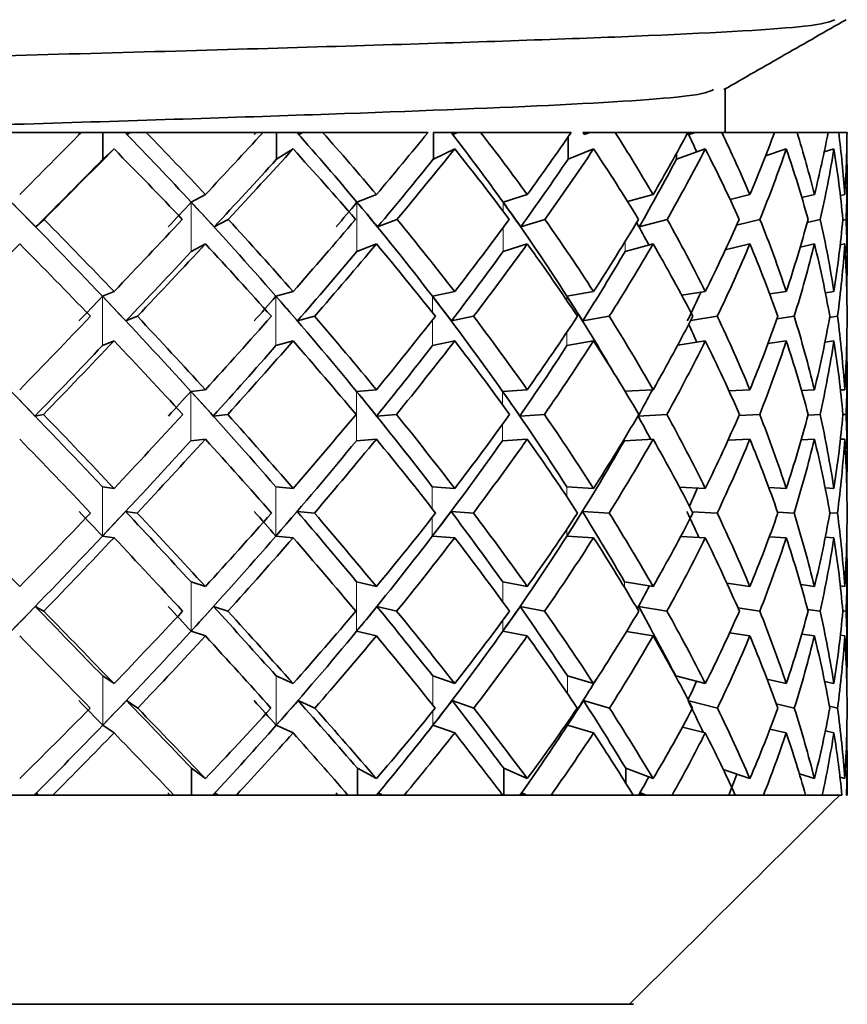
# Model space of a CAD drawing. Extents: x 0 to 147, y 0 to 109.
# Drawn here: x 65 to 66, y 75 to 75 of the extents above; entities that cross this region are included whole.
import ezdxf

# ---------------------------------------------------------------- set-up
doc = ezdxf.new("R2010")
doc.units = 0
doc.header["$LTSCALE"] = 2.75
doc.header["$MEASUREMENT"] = 0
doc.linetypes.add('PHANTOM', pattern=[0.5, 0.25, -0.05, 0.05, -0.05, 0.05, -0.05])
doc.layers.get('0').update_dxf_attribs({"linetype": 'CONTINUOUS'})

msp = doc.modelspace()

# ---------------------------------------------------------------- linework, layer by layer
at = {"color": 7, "linetype": 'Continuous', "lineweight": 35}
for p, q in [((65.66211, 75.46782), (65.66211, 75.44978)), ((65.3435, 75.44978), (65.39513, 75.44978)), ((65.39478, 75.44978), (65.39391, 75.4489)), ((65.39477, 75.44978), (65.40406, 75.44978)), ((65.40406, 75.44978), (65.40406, 75.43868)), ((65.4132, 75.44978), (65.40406, 75.44978)), ((65.4132, 75.44978), (65.41333, 75.44978)), ((65.41333, 75.44978), (65.41506, 75.44978)), ((65.41419, 75.4489), (65.41514, 75.44978)), ((65.41506, 75.44978), (65.41419, 75.4489)), ((65.41506, 75.44978), (65.41514, 75.44978)), ((65.41514, 75.44978), (65.422, 75.44978)), ((65.422, 75.44978), (65.47045, 75.44978)), ((65.46751, 75.44978), (65.4761, 75.44978)), ((65.4761, 75.44978), (65.4761, 75.43868)), ((65.48449, 75.44978), (65.4761, 75.44978)), ((65.48449, 75.44978), (65.48464, 75.44978)), ((65.48464, 75.44978), (65.48623, 75.44978)), ((65.48543, 75.4489), (65.48684, 75.44978)), ((65.48623, 75.44978), (65.48684, 75.44978)), ((65.48684, 75.44978), (65.49519, 75.44978)), ((65.49519, 75.44978), (65.53891, 75.44978)), ((65.54111, 75.44978), (65.54111, 75.43868)), ((65.54846, 75.44978), (65.54111, 75.44978)), ((65.54846, 75.44978), (65.54863, 75.44978)), ((65.54863, 75.44978), (65.55003, 75.44978)), ((65.54933, 75.4489), (65.55116, 75.44978)), ((65.55003, 75.44978), (65.55116, 75.44978)), ((65.55116, 75.44978), (65.56073, 75.44978)), ((65.56073, 75.44978), (65.59831, 75.44978)), ((65.60307, 75.44978), (65.60326, 75.44978)), ((65.60326, 75.44978), (65.60442, 75.44978)), ((65.60384, 75.4489), (65.60603, 75.44978)), ((65.60442, 75.44978), (65.60603, 75.44978)), ((65.60603, 75.44978), (65.61651, 75.44978)), ((65.61651, 75.44978), (65.64674, 75.44978)), ((65.64674, 75.44978), (65.64676, 75.44978)), ((65.64676, 75.44978), (65.64764, 75.44978)), ((65.6472, 75.4489), (65.64968, 75.44978)), ((65.64764, 75.44978), (65.64968, 75.44978)), ((65.64968, 75.44978), (65.66074, 75.44978)), ((65.66074, 75.44978), (65.68265, 75.44978)), ((65.68265, 75.44978), (65.69199, 75.44978)), ((65.69199, 75.44978), (65.70488, 75.44978)), ((65.70488, 75.44978), (65.70927, 75.44978)), ((65.70927, 75.44978), (65.71272, 75.44978)), ((65.59698, 75.44786), (65.59698, 75.43868)), ((65.40864, 75.44293), (65.40406, 75.43868)), ((65.48293, 75.44293), (65.4761, 75.43868)), ((65.54996, 75.44293), (65.54111, 75.43868)), ((65.60758, 75.44293), (65.59698, 75.43868)), ((65.65393, 75.44293), (65.64193, 75.43868)), ((65.68753, 75.44293), (65.67897, 75.44013)), ((65.7073, 75.44293), (65.70325, 75.44167)), ((65.64193, 75.44099), (65.64193, 75.43868)), ((65.71273, 75.4321), (65.71273, 75.39498)), ((65.44655, 75.42398), (65.44068, 75.42084)), ((65.51749, 75.42398), (65.50943, 75.42084)), ((65.58007, 75.42398), (65.57007, 75.42084)), ((65.63227, 75.42398), (65.62168, 75.42112)), ((65.67241, 75.42398), (65.66422, 75.42198)), ((65.6992, 75.42398), (65.69397, 75.42278)), ((65.71177, 75.42398), (65.70997, 75.42358)), ((65.37618, 75.4106), (65.37965, 75.41372)), ((65.4502, 75.4106), (65.45604, 75.41372)), ((65.51801, 75.4106), (65.52603, 75.41372)), ((65.57743, 75.4106), (65.58739, 75.41372)), ((65.62656, 75.4106), (65.63812, 75.41372)), ((65.66693, 75.41136), (65.67661, 75.41372)), ((65.6962, 75.41248), (65.70162, 75.41372)), ((65.71095, 75.41341), (65.71233, 75.41372)), ((65.44655, 75.40352), (65.44068, 75.40038)), ((65.51749, 75.40352), (65.50943, 75.40038)), ((65.58007, 75.40352), (65.57007, 75.40038)), ((65.63227, 75.40352), (65.62065, 75.40038)), ((65.67241, 75.40352), (65.66224, 75.40104)), ((65.6992, 75.40352), (65.69328, 75.40217)), ((65.71177, 75.40352), (65.7099, 75.4031)), ((65.40864, 75.38375), (65.40387, 75.38183)), ((65.48293, 75.38375), (65.47582, 75.38183)), ((65.54996, 75.38375), (65.54075, 75.38183)), ((65.60758, 75.38375), (65.59655, 75.38183)), ((65.65393, 75.38375), (65.64416, 75.38224)), ((65.68753, 75.38375), (65.68066, 75.38278)), ((65.7073, 75.38375), (65.70374, 75.38327)), ((65.41358, 75.37159), (65.41833, 75.37351)), ((65.48475, 75.37159), (65.49184, 75.37351)), ((65.54861, 75.37159), (65.55779, 75.37351)), ((65.60309, 75.37159), (65.61409, 75.37351)), ((65.64789, 75.37181), (65.6589, 75.37351)), ((65.68368, 75.37249), (65.69081, 75.37351)), ((65.70551, 75.37306), (65.70877, 75.37351)), ((65.40864, 75.36329), (65.40387, 75.36137)), ((65.48293, 75.36329), (65.47582, 75.36137)), ((65.54996, 75.36329), (65.54075, 75.36137)), ((65.60758, 75.36329), (65.59655, 75.36137)), ((65.65393, 75.36329), (65.64247, 75.36153)), ((65.68753, 75.36329), (65.67994, 75.36222)), ((65.7073, 75.36329), (65.70357, 75.36279)), ((65.71273, 75.35203), (65.71273, 75.31349)), ((65.44655, 75.34303), (65.44054, 75.34238)), ((65.51749, 75.34303), (65.50924, 75.34238)), ((65.58007, 75.34303), (65.56983, 75.34238)), ((65.63227, 75.34303), (65.62064, 75.3424)), ((65.67241, 75.34303), (65.66375, 75.3426)), ((65.6992, 75.34303), (65.69386, 75.34278)), ((65.71177, 75.34303), (65.70999, 75.34295)), ((65.37584, 75.33215), (65.3794, 75.3328)), ((65.44981, 75.33215), (65.45581, 75.3328)), ((65.51758, 75.33215), (65.52583, 75.3328)), ((65.57698, 75.33215), (65.58721, 75.3328)), ((65.6261, 75.33215), (65.63798, 75.3328)), ((65.66791, 75.33237), (65.67651, 75.3328)), ((65.69655, 75.33257), (65.70156, 75.3328)), ((65.71099, 75.33274), (65.71232, 75.3328)), ((65.44655, 75.32257), (65.44054, 75.32193)), ((65.51749, 75.32257), (65.50924, 75.32193)), ((65.58007, 75.32257), (65.56983, 75.32193)), ((65.63227, 75.32257), (65.62037, 75.32193)), ((65.67241, 75.32257), (65.66337, 75.32213)), ((65.6992, 75.32257), (65.69373, 75.32232)), ((65.71177, 75.32257), (65.70998, 75.32249)), ((65.40864, 75.30215), (65.40383, 75.30279)), ((65.48293, 75.30215), (65.47577, 75.30279)), ((65.54996, 75.30215), (65.54067, 75.30279)), ((65.60758, 75.30215), (65.59646, 75.30279)), ((65.65393, 75.30215), (65.64319, 75.3027)), ((65.68753, 75.30215), (65.68026, 75.30249)), ((65.7073, 75.30215), (65.70366, 75.30231)), ((65.41345, 75.29257), (65.41826, 75.29192)), ((65.48461, 75.29257), (65.49176, 75.29192)), ((65.54845, 75.29257), (65.55773, 75.29192)), ((65.60293, 75.29257), (65.61403, 75.29192)), ((65.64853, 75.29246), (65.65887, 75.29192)), ((65.68395, 75.29225), (65.69078, 75.29192)), ((65.70558, 75.29207), (65.70876, 75.29192)), ((65.40864, 75.28169), (65.40383, 75.28234)), ((65.48293, 75.28169), (65.47577, 75.28234)), ((65.54996, 75.28169), (65.54067, 75.28234)), ((65.60758, 75.28169), (65.59646, 75.28234)), ((65.65393, 75.28169), (65.64374, 75.28221)), ((65.68753, 75.28169), (65.6805, 75.28202)), ((65.7073, 75.28169), (65.70372, 75.28185)), ((65.71273, 75.27036), (65.71273, 75.23229)), ((65.44655, 75.26143), (65.44058, 75.26335)), ((65.51749, 75.26143), (65.5093, 75.26335)), ((65.58007, 75.26143), (65.56991, 75.26335)), ((65.63227, 75.26143), (65.62046, 75.26335)), ((65.67241, 75.26143), (65.66288, 75.26283)), ((65.6992, 75.26143), (65.69354, 75.26221)), ((65.71177, 75.26143), (65.70995, 75.26167)), ((65.37596, 75.25313), (65.37948, 75.25121)), ((65.44994, 75.25313), (65.45589, 75.25121)), ((65.51773, 75.25313), (65.5259, 75.25121)), ((65.57714, 75.25313), (65.58727, 75.25121)), ((65.62626, 75.25313), (65.63803, 75.25121)), ((65.66747, 75.25255), (65.67654, 75.25121)), ((65.69639, 75.25193), (65.70158, 75.25121)), ((65.71097, 75.2514), (65.71233, 75.25121)), ((65.44655, 75.24097), (65.44058, 75.24289)), ((65.51749, 75.24097), (65.5093, 75.24289)), ((65.58007, 75.24097), (65.56991, 75.24289)), ((65.63227, 75.24097), (65.62123, 75.24277)), ((65.67241, 75.24097), (65.66403, 75.2422)), ((65.6992, 75.24097), (65.69394, 75.2417)), ((65.71177, 75.24097), (65.70999, 75.24121)), ((65.40864, 75.2212), (65.40394, 75.22434)), ((65.48293, 75.2212), (65.47593, 75.22434)), ((65.54996, 75.2212), (65.54089, 75.22434)), ((65.60758, 75.2212), (65.59672, 75.22434)), ((65.65393, 75.2212), (65.64164, 75.22434)), ((65.68753, 75.2212), (65.67952, 75.22308)), ((65.7073, 75.2212), (65.70343, 75.22207)), ((65.41382, 75.21412), (65.41849, 75.211)), ((65.48502, 75.21412), (65.49198, 75.211)), ((65.5489, 75.21412), (65.55792, 75.211)), ((65.60339, 75.21412), (65.61419, 75.211)), ((65.64708, 75.21404), (65.65898, 75.211)), ((65.68334, 75.21277), (65.69086, 75.211)), ((65.70542, 75.21175), (65.70879, 75.211)), ((65.40864, 75.20074), (65.40394, 75.20388)), ((65.48293, 75.20074), (65.47593, 75.20388)), ((65.54996, 75.20074), (65.54089, 75.20388)), ((65.60758, 75.20074), (65.59672, 75.20388)), ((65.65393, 75.20074), (65.64447, 75.20316)), ((65.68753, 75.20074), (65.68077, 75.20234)), ((65.7073, 75.20074), (65.70373, 75.20154)), ((65.71273, 75.18971), (65.71273, 75.17494)), ((65.44655, 75.18179), (65.44082, 75.18604)), ((65.44082, 75.17494), (65.44082, 75.18604)), ((65.51749, 75.18179), (65.50962, 75.18604)), ((65.50962, 75.17494), (65.50962, 75.18604)), ((65.58007, 75.18179), (65.5703, 75.18604)), ((65.5703, 75.17494), (65.5703, 75.18604)), ((65.63227, 75.18179), (65.62092, 75.18604)), ((65.62092, 75.1799), (65.62092, 75.18604)), ((65.67241, 75.18179), (65.6614, 75.18552)), ((65.6992, 75.18179), (65.69295, 75.18378)), ((65.71177, 75.18179), (65.70982, 75.18239)), ((65.38326, 75.17494), (65.35565, 75.17494)), ((65.37653, 75.17582), (65.37723, 75.17494)), ((65.4335, 75.17494), (65.38326, 75.17494)), ((65.43103, 75.17582), (65.43187, 75.17494)), ((65.45941, 75.17494), (65.4335, 75.17494)), ((65.45059, 75.17582), (65.45177, 75.17494)), ((65.45059, 75.17582), (65.45143, 75.17494)), ((65.50568, 75.17494), (65.45941, 75.17494)), ((65.52905, 75.17494), (65.50568, 75.17494)), ((65.51843, 75.17582), (65.52006, 75.17494)), ((65.56987, 75.17494), (65.52905, 75.17494)), ((65.58996, 75.17494), (65.56987, 75.17494)), ((65.57787, 75.17582), (65.57989, 75.17494)), ((65.624, 75.17494), (65.58996, 75.17494)), ((65.64017, 75.17494), (65.624, 75.17494)), ((65.62701, 75.17582), (65.62935, 75.17494)), ((65.66635, 75.17494), (65.64017, 75.17494)), ((65.66625, 75.17514), (65.66684, 75.17494)), ((65.67806, 75.17494), (65.66635, 75.17494)), ((65.69553, 75.17494), (65.67806, 75.17494)), ((65.70242, 75.17494), (65.69553, 75.17494)), ((65.7097, 75.17494), (65.70242, 75.17494)), ((65.71063, 75.17494), (65.7097, 75.17494)), ((65.71273, 75.17494), (65.71248, 75.17494)), ((64.89, 75.08815), (65.62244, 75.08815)), ((65.62417, 75.08815), (65.62244, 75.08815))]:
    msp.add_line(p, q, dxfattribs=at)
at = {"color": 8, "linetype": 'PHANTOM', "lineweight": 18}
for p, q in [((65.44068, 75.42084), (65.44068, 75.40038)), ((65.50943, 75.42084), (65.50943, 75.40038)), ((65.57007, 75.42084), (65.57007, 75.41709)), ((65.57007, 75.41031), (65.57007, 75.40038)), ((65.62065, 75.40453), (65.62065, 75.40038)), ((65.40387, 75.38183), (65.40387, 75.36137)), ((65.47582, 75.38183), (65.47582, 75.36137)), ((65.54075, 75.38183), (65.54075, 75.37507)), ((65.59655, 75.38183), (65.59655, 75.37998)), ((65.54075, 75.37194), (65.54075, 75.36137)), ((65.59655, 75.36698), (65.59655, 75.36137)), ((65.44054, 75.34238), (65.44054, 75.32193)), ((65.50924, 75.34238), (65.50924, 75.32193)), ((65.56983, 75.34238), (65.56983, 75.33685)), ((65.56983, 75.32874), (65.56983, 75.32193)), ((65.62037, 75.32272), (65.62037, 75.32193)), ((65.40383, 75.28234), (65.40383, 75.30279)), ((65.47577, 75.28234), (65.47577, 75.30279)), ((65.54067, 75.29368), (65.54067, 75.30279)), ((65.59646, 75.2987), (65.59646, 75.30279)), ((65.54067, 75.28234), (65.54067, 75.29017)), ((65.59646, 75.28234), (65.59646, 75.28516)), ((65.44058, 75.24289), (65.44058, 75.26335)), ((65.5093, 75.24289), (65.5093, 75.26335)), ((65.56991, 75.25506), (65.56991, 75.26335)), ((65.62046, 75.261), (65.62046, 75.26335)), ((65.56991, 75.24289), (65.56991, 75.2474)), ((65.40394, 75.20388), (65.40394, 75.22434)), ((65.47593, 75.20388), (65.47593, 75.22434)), ((65.54089, 75.2122), (65.54089, 75.22434)), ((65.59672, 75.21702), (65.59672, 75.22434)), ((65.64164, 75.22419), (65.64164, 75.22434)), ((65.54089, 75.20388), (65.54089, 75.20981)), ((65.59672, 75.20388), (65.59672, 75.20506))]:
    msp.add_line(p, q, dxfattribs=at)
at = {"color": 7, "linetype": 'Continuous', "lineweight": 35, "extrusion": (0, 0, -1)}
for centre, major_axis, ratio, start_param, end_param in [((65.25709, 75.32259), (-0.45561, -0.45561), 0.012455, 4.417037, 4.475535), ((65.2483, 75.32259), (-0.43156, 0.43156), 0.338746, 1.614512, 1.680075), ((65.25673, 75.31409), (-0.43156, 0.43156), 0.338746, 1.595023, 1.597044), ((65.25709, 75.32259), (-0.43156, 0.43156), 0.338746, 1.614512, 1.67301), ((65.25709, 75.32259), (-0.45327, -0.45327), 0.102572, 4.327277, 4.385775), ((65.24639, 75.31409), (-0.45327, -0.45327), 0.102572, 4.307788, 4.309809), ((65.24639, 75.32259), (-0.41672, 0.41672), 0.44223, 1.704272, 1.769834), ((65.25415, 75.31409), (-0.41672, 0.41672), 0.44223, 1.684783, 1.686804), ((65.25415, 75.30213), (-0.45327, -0.45327), 0.102572, 4.280183, 4.282222), ((65.25709, 75.32259), (-0.41672, 0.41672), 0.44223, 1.704272, 1.76277), ((65.25709, 75.32259), (-0.44727, -0.44727), 0.194368, 4.237517, 4.296016), ((65.24482, 75.32259), (-0.39852, 0.39852), 0.554293, 1.794032, 1.859594), ((65.25167, 75.31409), (-0.39852, 0.39852), 0.554293, 1.774543, 1.776564), ((65.25167, 75.30213), (-0.44727, -0.44727), 0.194368, 4.190423, 4.192462), ((65.25709, 75.32259), (-0.39852, 0.39852), 0.554293, 1.794032, 1.85253), ((65.25709, 75.32259), (-0.43768, -0.43768), 0.289432, 4.147757, 4.206256), ((65.24936, 75.31409), (-0.37711, 0.37711), 0.678124, 1.864303, 1.866323), ((65.24936, 75.30213), (-0.43768, -0.43768), 0.289432, 4.100664, 4.102703), ((65.25709, 75.32259), (-0.37711, 0.37711), 0.678124, 1.883791, 1.94229), ((65.25709, 75.32259), (-0.42456, -0.42456), 0.389582, 4.057998, 4.116496), ((65.24291, 75.32259), (-0.35267, 0.35267), 0.818054, 1.973551, 1.992014), ((65.2473, 75.31409), (-0.35267, 0.35267), 0.818054, 1.954063, 1.956083), ((65.2473, 75.30213), (-0.42456, -0.42456), 0.389582, 4.010904, 4.012943), ((65.25709, 75.32259), (-0.35267, 0.35267), 0.818054, 1.973551, 2.03205), ((65.25709, 75.32259), (0.40803, 0.40803), 0.497011, 0.826645, 0.885144), ((65.25709, 75.32259), (-0.32539, 0.32539), 0.980226, 2.063311, 2.121809), ((65.25709, 75.32259), (0.38821, 0.38821), 0.6145, 0.736885, 0.795384), ((65.25709, 75.32259), (0.34684, 0.34684), 0.851948, 0.582274, 0.640773), ((65.25709, 75.32259), (0.36526, 0.36526), 0.745746, 0.647126, 0.705624), ((65.25709, 75.30213), (-0.45561, -0.45561), 0.012455, 4.385775, 4.452508), ((65.25709, 75.30213), (-0.43156, 0.43156), 0.338746, 1.583251, 1.649983), ((65.25709, 75.30213), (-0.45327, -0.45327), 0.102572, 4.296016, 4.362748), ((65.25709, 75.30213), (-0.41672, 0.41672), 0.44223, 1.67301, 1.739743), ((65.25709, 75.30213), (-0.44727, -0.44727), 0.194368, 4.206256, 4.272988), ((65.25709, 75.30213), (-0.39852, 0.39852), 0.554293, 1.76277, 1.829503), ((65.25709, 75.30213), (-0.43768, -0.43768), 0.289432, 4.116496, 4.183229), ((65.25709, 75.30213), (-0.37711, 0.37711), 0.678124, 1.85253, 1.919263), ((65.25709, 75.30213), (-0.42456, -0.42456), 0.389582, 4.026736, 4.093469), ((65.25709, 75.30213), (-0.35267, 0.35267), 0.818054, 1.94229, 2.009022), ((65.25709, 75.30213), (0.40803, 0.40803), 0.497011, 0.795384, 0.862116), ((65.25709, 75.30213), (-0.32539, 0.32539), 0.980226, 2.03205, 2.098782), ((65.25709, 75.30213), (0.38821, 0.38821), 0.6145, 0.705624, 0.772357), ((65.25709, 75.30213), (0.34684, 0.34684), 0.851948, 0.551013, 0.617746), ((65.25709, 75.30213), (0.36526, 0.36526), 0.745746, 0.615864, 0.682597), ((65.25673, 75.30213), (-0.45561, -0.45561), 0.012455, 4.395586, 4.459574), ((65.25415, 75.30213), (-0.45327, -0.45327), 0.102572, 4.305826, 4.369814), ((65.25167, 75.30213), (-0.44727, -0.44727), 0.194368, 4.216066, 4.280054), ((65.24936, 75.30213), (-0.43768, -0.43768), 0.289432, 4.126306, 4.190294), ((65.2473, 75.30213), (-0.42456, -0.42456), 0.389582, 4.036546, 4.100534), ((65.25049, 75.32259), (-0.44292, 0.44292), 0.241385, 1.590315, 1.677272), ((65.25673, 75.31631), (-0.44292, 0.44292), 0.241385, 1.576186, 1.599212), ((65.2483, 75.31631), (-0.45327, -0.45327), 0.102572, 4.378711, 4.401737), ((65.2483, 75.32259), (-0.43156, 0.43156), 0.338746, 1.680075, 1.767032), ((65.25415, 75.31631), (-0.43156, 0.43156), 0.338746, 1.665946, 1.688972), ((65.24639, 75.31631), (-0.44727, -0.44727), 0.194368, 4.288951, 4.311977), ((65.24639, 75.32259), (-0.41672, 0.41672), 0.44223, 1.769834, 1.856791), ((65.25167, 75.31631), (-0.41672, 0.41672), 0.44223, 1.755706, 1.778732), ((65.24482, 75.32259), (-0.39852, 0.39852), 0.554293, 1.859594, 1.946551), ((65.24936, 75.31631), (-0.39852, 0.39852), 0.554293, 1.845466, 1.868492), ((65.25709, 75.32259), (-0.44292, 0.44292), 0.241385, 1.606278, 1.67301), ((65.25709, 75.32259), (-0.45327, -0.45327), 0.102572, 4.408803, 4.475535), ((65.25709, 75.32259), (-0.43156, 0.43156), 0.338746, 1.696038, 1.76277), ((65.25709, 75.32259), (-0.44727, -0.44727), 0.194368, 4.319043, 4.385775), ((65.25709, 75.32259), (-0.41672, 0.41672), 0.44223, 1.785797, 1.85253), ((65.25709, 75.32259), (-0.43768, -0.43768), 0.289432, 4.229283, 4.296016), ((65.25709, 75.32259), (-0.39852, 0.39852), 0.554293, 1.875557, 1.94229), ((65.25709, 75.32259), (-0.42456, -0.42456), 0.389582, 4.139523, 4.206256), ((65.25709, 75.32259), (-0.37711, 0.37711), 0.678124, 1.965317, 2.03205), ((65.25709, 75.32259), (0.40803, 0.40803), 0.497011, 0.908171, 0.974903), ((65.25709, 75.32259), (-0.35267, 0.35267), 0.818054, 2.055077, 2.121809), ((65.25709, 75.32259), (0.38821, 0.38821), 0.6145, 0.818411, 0.885144), ((65.25709, 75.32259), (-0.32539, 0.32539), 0.980226, 2.144837, 2.211569), ((65.25709, 75.32259), (0.36526, 0.36526), 0.745746, 0.728651, 0.795384), ((65.25709, 75.32259), (0.34684, 0.34684), 0.851948, 0.6638, 0.730533), ((65.24365, 75.32259), (-0.37711, 0.37711), 0.678124, 1.96828, 1.989162), ((65.25709, 75.30213), (-0.45561, -0.45561), 0.012455, 4.475535, 4.54264), ((65.25709, 75.30213), (-0.44292, 0.44292), 0.241385, 1.583251, 1.650356), ((65.25709, 75.30213), (-0.45327, -0.45327), 0.102572, 4.385775, 4.45288), ((65.25709, 75.30213), (-0.43156, 0.43156), 0.338746, 1.67301, 1.740115), ((65.25709, 75.30213), (-0.44727, -0.44727), 0.194368, 4.296016, 4.363121), ((65.25709, 75.30213), (-0.41672, 0.41672), 0.44223, 1.76277, 1.829875), ((65.25709, 75.30213), (-0.43768, -0.43768), 0.289432, 4.206256, 4.273361), ((65.25709, 75.30213), (-0.39852, 0.39852), 0.554293, 1.85253, 1.919635), ((65.25709, 75.30213), (-0.42456, -0.42456), 0.389582, 4.116496, 4.183601), ((65.25709, 75.30213), (-0.37711, 0.37711), 0.678124, 1.94229, 2.009395), ((65.25709, 75.30213), (0.40803, 0.40803), 0.497011, 0.885144, 0.952249), ((65.25709, 75.30213), (-0.35267, 0.35267), 0.818054, 2.03205, 2.099155), ((65.25709, 75.30213), (0.38821, 0.38821), 0.6145, 0.795384, 0.862489), ((65.25709, 75.30213), (-0.32539, 0.32539), 0.980226, 2.121809, 2.188914), ((65.25709, 75.30213), (0.36526, 0.36526), 0.745746, 0.705624, 0.772729), ((65.25709, 75.30213), (0.34684, 0.34684), 0.851948, 0.640773, 0.707878), ((65.25415, 75.30213), (-0.45327, -0.45327), 0.102572, 4.39284, 4.457143), ((65.25167, 75.30213), (-0.44727, -0.44727), 0.194368, 4.30308, 4.367383), ((65.24936, 75.30213), (-0.43768, -0.43768), 0.289432, 4.21332, 4.277623), ((65.2473, 75.30213), (-0.42456, -0.42456), 0.389582, 4.12356, 4.187863), ((65.25049, 75.31874), (-0.45327, -0.45327), 0.102572, 4.471274, 4.493928), ((65.25049, 75.32259), (-0.44292, 0.44292), 0.241385, 1.677272, 1.764195), ((65.25415, 75.31874), (-0.44292, 0.44292), 0.241385, 1.668749, 1.691403), ((65.2483, 75.31874), (-0.44727, -0.44727), 0.194368, 4.381514, 4.404168), ((65.2483, 75.32259), (-0.43156, 0.43156), 0.338746, 1.767032, 1.853954), ((65.25167, 75.31874), (-0.43156, 0.43156), 0.338746, 1.758509, 1.781163), ((65.24639, 75.32259), (-0.41672, 0.41672), 0.44223, 1.856791, 1.943714), ((65.24936, 75.31874), (-0.41672, 0.41672), 0.44223, 1.848269, 1.870923), ((65.24482, 75.32259), (-0.39852, 0.39852), 0.554293, 1.946551, 2.01743), ((65.2473, 75.31874), (-0.39852, 0.39852), 0.554293, 1.938028, 1.960682), ((65.24556, 75.30213), (0.40803, 0.40803), 0.497011, 0.930095, 0.956511), ((65.25709, 75.32259), (-0.45327, -0.45327), 0.102572, 4.49819, 4.565295), ((65.25709, 75.32259), (-0.44292, 0.44292), 0.241385, 1.695665, 1.76277), ((65.25709, 75.32259), (-0.44727, -0.44727), 0.194368, 4.40843, 4.475535), ((65.25709, 75.32259), (-0.43156, 0.43156), 0.338746, 1.785425, 1.85253), ((65.25709, 75.32259), (-0.43768, -0.43768), 0.289432, 4.31867, 4.385775), ((65.25709, 75.32259), (-0.41672, 0.41672), 0.44223, 1.875185, 1.94229), ((65.25709, 75.32259), (-0.42456, -0.42456), 0.389582, 4.228911, 4.296016), ((65.25709, 75.32259), (-0.39852, 0.39852), 0.554293, 1.964945, 2.03205), ((65.25709, 75.32259), (0.40803, 0.40803), 0.497011, 0.997558, 1.064663), ((65.25709, 75.32259), (-0.37711, 0.37711), 0.678124, 2.054704, 2.121809), ((65.25709, 75.32259), (0.38821, 0.38821), 0.6145, 0.907798, 0.974903), ((65.25709, 75.32259), (-0.35267, 0.35267), 0.818054, 2.144464, 2.211569), ((65.25709, 75.32259), (0.36526, 0.36526), 0.745746, 0.818039, 0.885144), ((65.25709, 75.32259), (-0.32539, 0.32539), 0.980226, 2.234224, 2.301329), ((65.25709, 75.32259), (0.33937, 0.33937), 0.895877, 0.728279, 0.795384), ((65.24365, 75.32259), (-0.37711, 0.37711), 0.678124, 2.062066, 2.078417), ((65.25415, 75.30213), (-0.45327, -0.45327), 0.102572, 4.479797, 4.544247), ((65.25709, 75.30213), (-0.45327, -0.45327), 0.102572, 4.475535, 4.542823), ((65.25709, 75.30213), (-0.44292, 0.44292), 0.241385, 1.67301, 1.740298), ((65.25167, 75.30213), (-0.44727, -0.44727), 0.194368, 4.390037, 4.454487), ((65.25709, 75.30213), (-0.44727, -0.44727), 0.194368, 4.385775, 4.453063), ((65.25709, 75.30213), (-0.43156, 0.43156), 0.338746, 1.76277, 1.830058), ((65.24936, 75.30213), (-0.43768, -0.43768), 0.289432, 4.300277, 4.364728), ((65.25709, 75.30213), (-0.43768, -0.43768), 0.289432, 4.296016, 4.363303), ((65.25709, 75.30213), (-0.41672, 0.41672), 0.44223, 1.85253, 1.919817), ((65.2473, 75.30213), (-0.42456, -0.42456), 0.389582, 4.210517, 4.274968), ((65.25709, 75.30213), (-0.42456, -0.42456), 0.389582, 4.206256, 4.273543), ((65.25709, 75.30213), (-0.39852, 0.39852), 0.554293, 1.94229, 2.009577), ((65.25709, 75.30213), (0.40803, 0.40803), 0.497011, 0.974903, 1.042191), ((65.25709, 75.30213), (-0.37711, 0.37711), 0.678124, 2.03205, 2.099337), ((65.25709, 75.30213), (0.38821, 0.38821), 0.6145, 0.885144, 0.952431), ((65.25709, 75.30213), (-0.35267, 0.35267), 0.818054, 2.121809, 2.189097), ((65.25709, 75.30213), (0.36526, 0.36526), 0.745746, 0.795384, 0.862671), ((65.25709, 75.30213), (-0.32539, 0.32539), 0.980226, 2.211569, 2.278857), ((65.25709, 75.30213), (0.33937, 0.33937), 0.895877, 0.705624, 0.772911), ((65.25415, 75.32129), (-0.45072, 0.45072), 0.148164, 1.671586, 1.694058), ((65.25289, 75.32259), (-0.45072, 0.45072), 0.148164, 1.674435, 1.761346), ((65.25049, 75.32129), (-0.44727, -0.44727), 0.194368, 4.474111, 4.496583), ((65.25167, 75.32129), (-0.44292, 0.44292), 0.241385, 1.761346, 1.783818), ((65.25049, 75.32259), (-0.44292, 0.44292), 0.241385, 1.764195, 1.851106), ((65.24936, 75.32129), (-0.43156, 0.43156), 0.338746, 1.851106, 1.873578), ((65.2483, 75.32259), (-0.43156, 0.43156), 0.338746, 1.853954, 1.940866), ((65.2473, 75.32129), (-0.41672, 0.41672), 0.44223, 1.940866, 1.963338), ((65.24639, 75.32259), (-0.41672, 0.41672), 0.44223, 1.943714, 2.030625), ((65.24556, 75.30213), (0.40803, 0.40803), 0.497011, 1.019696, 1.043615), ((65.25709, 75.32259), (-0.45072, 0.45072), 0.148164, 1.695483, 1.76277), ((65.25709, 75.32259), (-0.44727, -0.44727), 0.194368, 4.498008, 4.565295), ((65.25709, 75.32259), (-0.44292, 0.44292), 0.241385, 1.785243, 1.85253), ((65.25709, 75.32259), (-0.43768, -0.43768), 0.289432, 4.408248, 4.475535), ((65.25709, 75.32259), (-0.43156, 0.43156), 0.338746, 1.875002, 1.94229), ((65.25709, 75.32259), (-0.42456, -0.42456), 0.389582, 4.318488, 4.385775), ((65.25709, 75.32259), (-0.41672, 0.41672), 0.44223, 1.964762, 2.03205), ((65.25709, 75.32259), (0.40803, 0.40803), 0.497011, 1.087136, 1.154423), ((65.24482, 75.32259), (-0.39852, 0.39852), 0.554293, 2.055773, 2.077081), ((65.25709, 75.32259), (-0.39852, 0.39852), 0.554293, 2.054522, 2.121809), ((65.25709, 75.32259), (0.38821, 0.38821), 0.6145, 0.997376, 1.064663), ((65.25709, 75.32259), (-0.37711, 0.37711), 0.678124, 2.144282, 2.211569), ((65.25709, 75.32259), (0.36526, 0.36526), 0.745746, 0.907616, 0.974903), ((65.25709, 75.32259), (-0.35267, 0.35267), 0.818054, 2.234042, 2.301329), ((65.25709, 75.32259), (0.33937, 0.33937), 0.895877, 0.817856, 0.885144), ((65.25709, 75.32259), (-0.32539, 0.32539), 0.980226, 2.323801, 2.391089), ((65.25709, 75.30213), (-0.45072, 0.45072), 0.148164, 1.67301, 1.740298), ((65.25167, 75.30213), (-0.44727, -0.44727), 0.194368, 4.476959, 4.563871), ((65.25709, 75.30213), (-0.44727, -0.44727), 0.194368, 4.475535, 4.542823), ((65.25709, 75.30213), (-0.44292, 0.44292), 0.241385, 1.76277, 1.830058), ((65.24936, 75.30213), (-0.43768, -0.43768), 0.289432, 4.3872, 4.474111), ((65.25709, 75.30213), (-0.43768, -0.43768), 0.289432, 4.385775, 4.453063), ((65.25709, 75.30213), (-0.43156, 0.43156), 0.338746, 1.85253, 1.919817), ((65.2473, 75.30213), (-0.42456, -0.42456), 0.389582, 4.29744, 4.384351), ((65.25709, 75.30213), (-0.42456, -0.42456), 0.389582, 4.296016, 4.363303), ((65.25709, 75.30213), (-0.41672, 0.41672), 0.44223, 1.94229, 2.009577), ((65.24556, 75.30213), (0.40803, 0.40803), 0.497011, 1.066087, 1.152999), ((65.25709, 75.30213), (0.40803, 0.40803), 0.497011, 1.064663, 1.131951), ((65.25709, 75.30213), (-0.39852, 0.39852), 0.554293, 2.03205, 2.099337), ((65.25709, 75.30213), (0.38821, 0.38821), 0.6145, 0.974903, 1.042191), ((65.25709, 75.30213), (-0.37711, 0.37711), 0.678124, 2.121809, 2.189097), ((65.25709, 75.30213), (0.36526, 0.36526), 0.745746, 0.885144, 0.952431), ((65.25709, 75.30213), (-0.35267, 0.35267), 0.818054, 2.211569, 2.278857), ((65.25709, 75.30213), (0.33937, 0.33937), 0.895877, 0.795384, 0.862671), ((65.25709, 75.30213), (-0.32539, 0.32539), 0.980226, 2.301329, 2.368616), ((65.24418, 75.30213), (0.38821, 0.38821), 0.6145, 1.019393, 1.03584), ((65.25709, 75.32259), (-0.4549, 0.4549), 0.057397, 1.695483, 1.76277), ((65.25709, 75.32259), (-0.44727, -0.44727), 0.194368, 4.587767, 4.655055), ((65.25167, 75.30343), (-0.45072, 0.45072), 0.148164, 1.741723, 1.764195), ((65.25289, 75.30343), (-0.44727, -0.44727), 0.194368, 4.544247, 4.566719), ((65.25289, 75.32259), (-0.45072, 0.45072), 0.148164, 1.783818, 1.848269), ((65.25709, 75.32259), (-0.45072, 0.45072), 0.148164, 1.785243, 1.85253), ((65.25709, 75.32259), (-0.43768, -0.43768), 0.289432, 4.498008, 4.565295), ((65.24936, 75.30343), (-0.44292, 0.44292), 0.241385, 1.831482, 1.853954), ((65.25049, 75.30343), (-0.43768, -0.43768), 0.289432, 4.454487, 4.476959), ((65.25049, 75.32259), (-0.44292, 0.44292), 0.241385, 1.873578, 1.938028), ((65.25709, 75.32259), (-0.44292, 0.44292), 0.241385, 1.875002, 1.94229), ((65.25709, 75.32259), (-0.42456, -0.42456), 0.389582, 4.408248, 4.475535), ((65.2483, 75.30343), (-0.42456, -0.42456), 0.389582, 4.364728, 4.3872), ((65.2483, 75.32259), (-0.43156, 0.43156), 0.338746, 1.963338, 2.027788), ((65.25709, 75.32259), (-0.43156, 0.43156), 0.338746, 1.964762, 2.03205), ((65.25709, 75.32259), (0.40803, 0.40803), 0.497011, 1.176895, 1.244183), ((65.24639, 75.30343), (0.40803, 0.40803), 0.497011, 1.133375, 1.155847), ((65.24639, 75.32259), (-0.41672, 0.41672), 0.44223, 2.053097, 2.117548), ((65.25709, 75.32259), (-0.41672, 0.41672), 0.44223, 2.054522, 2.121809), ((65.25709, 75.32259), (0.38821, 0.38821), 0.6145, 1.087136, 1.154423), ((65.24482, 75.32259), (-0.39852, 0.39852), 0.554293, 2.142857, 2.166509), ((65.25709, 75.32259), (-0.39852, 0.39852), 0.554293, 2.144282, 2.211569), ((65.25709, 75.32259), (0.36526, 0.36526), 0.745746, 0.997376, 1.064663), ((65.25709, 75.32259), (-0.37711, 0.37711), 0.678124, 2.234042, 2.301329), ((65.25709, 75.32259), (0.33937, 0.33937), 0.895877, 0.907616, 0.974903), ((65.25709, 75.32259), (-0.35267, 0.35267), 0.818054, 2.323801, 2.391089), ((65.25709, 75.32259), (-0.33323, 0.33323), 0.932538, 2.388652, 2.45594), ((65.25167, 75.30213), (-0.44727, -0.44727), 0.194368, 4.563871, 4.650793), ((65.24936, 75.30213), (-0.43768, -0.43768), 0.289432, 4.474111, 4.561034), ((65.2473, 75.30213), (-0.42456, -0.42456), 0.389582, 4.384351, 4.471274), ((65.24556, 75.30213), (0.40803, 0.40803), 0.497011, 1.152999, 1.239921), ((65.25709, 75.30213), (-0.44727, -0.44727), 0.194368, 4.565295, 4.6324), ((65.25709, 75.30213), (-0.45072, 0.45072), 0.148164, 1.76277, 1.829875), ((65.25709, 75.30213), (-0.43768, -0.43768), 0.289432, 4.475535, 4.54264), ((65.25709, 75.30213), (-0.44292, 0.44292), 0.241385, 1.85253, 1.919635), ((65.25709, 75.30213), (-0.42456, -0.42456), 0.389582, 4.385775, 4.45288), ((65.25709, 75.30213), (-0.43156, 0.43156), 0.338746, 1.94229, 2.009395), ((65.25709, 75.30213), (0.40803, 0.40803), 0.497011, 1.154423, 1.221528), ((65.25709, 75.30213), (-0.41672, 0.41672), 0.44223, 2.03205, 2.099155), ((65.25709, 75.30213), (0.38821, 0.38821), 0.6145, 1.064663, 1.131768), ((65.25709, 75.30213), (-0.39852, 0.39852), 0.554293, 2.121809, 2.188914), ((65.25709, 75.30213), (0.36526, 0.36526), 0.745746, 0.974903, 1.042008), ((65.25709, 75.30213), (-0.37711, 0.37711), 0.678124, 2.211569, 2.278674), ((65.25709, 75.30213), (0.33937, 0.33937), 0.895877, 0.885144, 0.952249), ((65.25709, 75.30213), (-0.35267, 0.35267), 0.818054, 2.301329, 2.368434), ((65.25709, 75.30213), (-0.33323, 0.33323), 0.932538, 2.36618, 2.433285), ((65.24418, 75.30213), (0.38821, 0.38821), 0.6145, 1.108708, 1.129466), ((65.25543, 75.30598), (-0.44727, -0.44727), 0.194368, 4.636662, 4.659316), ((65.25543, 75.32259), (-0.4549, 0.4549), 0.057397, 1.781163, 1.845466), ((65.25709, 75.32259), (-0.4549, 0.4549), 0.057397, 1.785425, 1.85253), ((65.25709, 75.32259), (-0.43768, -0.43768), 0.289432, 4.58795, 4.655055), ((65.24936, 75.30598), (-0.45072, 0.45072), 0.148164, 1.834138, 1.856791), ((65.25289, 75.30598), (-0.43768, -0.43768), 0.289432, 4.546902, 4.569556), ((65.25289, 75.32259), (-0.45072, 0.45072), 0.148164, 1.870923, 1.935226), ((65.25709, 75.32259), (-0.45072, 0.45072), 0.148164, 1.875185, 1.94229), ((65.25709, 75.32259), (-0.42456, -0.42456), 0.389582, 4.49819, 4.565295), ((65.25049, 75.30598), (-0.42456, -0.42456), 0.389582, 4.457143, 4.479797), ((65.25049, 75.32259), (-0.44292, 0.44292), 0.241385, 1.960682, 2.024985), ((65.25709, 75.32259), (-0.44292, 0.44292), 0.241385, 1.964945, 2.03205), ((65.25709, 75.32259), (0.40803, 0.40803), 0.497011, 1.266838, 1.333943), ((65.2483, 75.30598), (0.40803, 0.40803), 0.497011, 1.22579, 1.248444), ((65.2483, 75.32259), (-0.43156, 0.43156), 0.338746, 2.050442, 2.114745), ((65.25709, 75.32259), (-0.43156, 0.43156), 0.338746, 2.054704, 2.121809), ((65.25709, 75.32259), (0.38821, 0.38821), 0.6145, 1.177078, 1.244183), ((65.24639, 75.32259), (-0.41672, 0.41672), 0.44223, 2.140202, 2.204505), ((65.25709, 75.32259), (-0.41672, 0.41672), 0.44223, 2.144464, 2.211569), ((65.25709, 75.32259), (0.36526, 0.36526), 0.745746, 1.087318, 1.154423), ((65.25709, 75.32259), (-0.39852, 0.39852), 0.554293, 2.234224, 2.301329), ((65.25709, 75.32259), (0.33937, 0.33937), 0.895877, 0.997558, 1.064663), ((65.25709, 75.32259), (-0.37711, 0.37711), 0.678124, 2.323984, 2.391089), ((65.25709, 75.32259), (-0.33323, 0.33323), 0.932538, 2.478595, 2.5457), ((65.25709, 75.32259), (-0.35267, 0.35267), 0.818054, 2.413744, 2.480849), ((65.24936, 75.30213), (-0.43768, -0.43768), 0.289432, 4.561034, 4.647991), ((65.2473, 75.30213), (-0.42456, -0.42456), 0.389582, 4.471274, 4.558231), ((65.24556, 75.30213), (0.40803, 0.40803), 0.497011, 1.239921, 1.326878), ((65.25709, 75.30213), (-0.4549, 0.4549), 0.057397, 1.76277, 1.829503), ((65.25709, 75.30213), (-0.43768, -0.43768), 0.289432, 4.565295, 4.632028), ((65.25709, 75.30213), (-0.45072, 0.45072), 0.148164, 1.85253, 1.919263), ((65.25709, 75.30213), (-0.42456, -0.42456), 0.389582, 4.475535, 4.542268), ((65.25709, 75.30213), (-0.44292, 0.44292), 0.241385, 1.94229, 2.009022), ((65.25709, 75.30213), (0.40803, 0.40803), 0.497011, 1.244183, 1.310915), ((65.25709, 75.30213), (-0.43156, 0.43156), 0.338746, 2.03205, 2.098782), ((65.25709, 75.30213), (0.38821, 0.38821), 0.6145, 1.154423, 1.221156), ((65.25709, 75.30213), (-0.41672, 0.41672), 0.44223, 2.121809, 2.188542), ((65.25709, 75.30213), (0.36526, 0.36526), 0.745746, 1.064663, 1.131396), ((65.25709, 75.30213), (-0.39852, 0.39852), 0.554293, 2.211569, 2.278302), ((65.25709, 75.30213), (0.33937, 0.33937), 0.895877, 0.974903, 1.041636), ((65.25709, 75.30213), (-0.37711, 0.37711), 0.678124, 2.301329, 2.368062), ((65.25709, 75.30213), (-0.33323, 0.33323), 0.932538, 2.45594, 2.522673), ((65.25709, 75.30213), (-0.35267, 0.35267), 0.818054, 2.391089, 2.457821), ((65.24418, 75.30213), (0.38821, 0.38821), 0.6145, 1.194941, 1.237119), ((65.24322, 75.30213), (0.36526, 0.36526), 0.745746, 1.106544, 1.123456), ((65.24936, 75.30841), (-0.4549, 0.4549), 0.057397, 1.836568, 1.859594), ((65.25543, 75.30841), (-0.43768, -0.43768), 0.289432, 4.639093, 4.662119), ((65.25543, 75.32259), (-0.4549, 0.4549), 0.057397, 1.868492, 1.93248), ((65.2473, 75.30841), (-0.45072, 0.45072), 0.148164, 1.926328, 1.949354), ((65.25289, 75.30841), (-0.42456, -0.42456), 0.389582, 4.549333, 4.572359), ((65.25289, 75.32259), (-0.45072, 0.45072), 0.148164, 1.958251, 2.022239), ((65.25049, 75.30841), (0.40803, 0.40803), 0.497011, 1.317981, 1.341007), ((65.25049, 75.32259), (-0.44292, 0.44292), 0.241385, 2.048011, 2.111999), ((65.2483, 75.30841), (0.38821, 0.38821), 0.6145, 1.228221, 1.251247), ((65.2483, 75.32259), (-0.43156, 0.43156), 0.338746, 2.137771, 2.201759), ((65.24639, 75.32259), (-0.41672, 0.41672), 0.44223, 2.227531, 2.257377), ((65.25709, 75.32259), (-0.43768, -0.43768), 0.289432, 4.678082, 4.744815), ((65.25709, 75.32259), (-0.4549, 0.4549), 0.057397, 1.875557, 1.94229), ((65.25709, 75.32259), (-0.42456, -0.42456), 0.389582, 4.588322, 4.655055), ((65.25709, 75.32259), (-0.45072, 0.45072), 0.148164, 1.965317, 2.03205), ((65.25709, 75.32259), (0.40803, 0.40803), 0.497011, 1.35697, 1.423702), ((65.25709, 75.32259), (-0.44292, 0.44292), 0.241385, 2.055077, 2.121809), ((65.25709, 75.32259), (0.38821, 0.38821), 0.6145, 1.26721, 1.333943), ((65.25709, 75.32259), (-0.43156, 0.43156), 0.338746, 2.144837, 2.211569), ((65.25709, 75.32259), (0.36526, 0.36526), 0.745746, 1.17745, 1.244183), ((65.25709, 75.32259), (-0.41672, 0.41672), 0.44223, 2.234596, 2.301329), ((65.25709, 75.32259), (0.33937, 0.33937), 0.895877, 1.08769, 1.154423), ((65.25709, 75.32259), (-0.39852, 0.39852), 0.554293, 2.324356, 2.391089), ((65.25709, 75.32259), (-0.33323, 0.33323), 0.932538, 2.568727, 2.635459), ((65.25709, 75.32259), (-0.37711, 0.37711), 0.678124, 2.414116, 2.480849), ((65.25709, 75.32259), (-0.35975, 0.35975), 0.777298, 2.478967, 2.5457), ((65.24936, 75.30213), (-0.43768, -0.43768), 0.289432, 4.647991, 4.713553), ((65.25709, 75.30213), (-0.43768, -0.43768), 0.289432, 4.655055, 4.713553), ((65.25709, 75.30213), (-0.4549, 0.4549), 0.057397, 1.85253, 1.911028), ((65.2473, 75.30213), (-0.42456, -0.42456), 0.389582, 4.558231, 4.623793), ((65.25709, 75.30213), (-0.42456, -0.42456), 0.389582, 4.565295, 4.623793), ((65.25709, 75.30213), (-0.45072, 0.45072), 0.148164, 1.94229, 2.000788), ((65.24556, 75.30213), (0.40803, 0.40803), 0.497011, 1.326878, 1.392441), ((65.25709, 75.30213), (0.40803, 0.40803), 0.497011, 1.333943, 1.392441), ((65.25709, 75.30213), (-0.44292, 0.44292), 0.241385, 2.03205, 2.090548), ((65.24418, 75.30213), (0.38821, 0.38821), 0.6145, 1.237119, 1.302681), ((65.25709, 75.30213), (0.38821, 0.38821), 0.6145, 1.244183, 1.302681), ((65.25709, 75.30213), (-0.43156, 0.43156), 0.338746, 2.121809, 2.180308), ((65.25709, 75.30213), (0.36526, 0.36526), 0.745746, 1.154423, 1.212921), ((65.25709, 75.30213), (-0.41672, 0.41672), 0.44223, 2.211569, 2.270068), ((65.25709, 75.30213), (0.33937, 0.33937), 0.895877, 1.064663, 1.123162), ((65.25709, 75.30213), (-0.39852, 0.39852), 0.554293, 2.301329, 2.359827), ((65.25709, 75.30213), (-0.33323, 0.33323), 0.932538, 2.5457, 2.604198), ((65.25709, 75.30213), (-0.37711, 0.37711), 0.678124, 2.391089, 2.449587), ((65.25709, 75.30213), (-0.35975, 0.35975), 0.777298, 2.45594, 2.514438), ((65.24322, 75.30213), (0.36526, 0.36526), 0.745746, 1.195784, 1.212921), ((65.24271, 75.30213), (0.33937, 0.33937), 0.895877, 1.103421, 1.123162), ((65.25802, 75.31063), (-0.43768, -0.43768), 0.289432, 4.731021, 4.733042), ((65.25543, 75.31063), (-0.42456, -0.42456), 0.389582, 4.641261, 4.643282), ((65.24556, 75.31063), (-0.45072, 0.45072), 0.148164, 2.018256, 2.020277), ((65.25289, 75.31063), (0.40803, 0.40803), 0.497011, 1.409909, 1.41193), ((65.25289, 75.32259), (-0.45072, 0.45072), 0.148164, 2.045843, 2.047882), ((65.25049, 75.31063), (0.38821, 0.38821), 0.6145, 1.320149, 1.32217), ((65.25049, 75.32259), (-0.44292, 0.44292), 0.241385, 2.135603, 2.137642), ((65.2483, 75.31063), (0.36526, 0.36526), 0.745746, 1.230389, 1.23241), ((65.2483, 75.32259), (-0.43156, 0.43156), 0.338746, 2.225363, 2.227402)]:
    msp.add_ellipse(centre, major_axis=major_axis, ratio=ratio, start_param=start_param, end_param=end_param, dxfattribs=at)
at = {"color": 7, "linetype": 'Continuous', "lineweight": 35}
for points, knots in [([(65.24799, 75.47871), (65.29762, 75.47994), (65.39742, 75.48242), (65.53225, 75.48635), (65.63661, 75.48989), (65.70027, 75.49351), (65.70545, 75.49563), (65.70762, 75.49651)], [0, 0, 0, 0, 0.21093, 0.424128, 0.63316, 0.846818, 1, 1, 1, 1]), ([(65.71232, 75.49654), (65.70388, 75.49171), (65.68698, 75.48205), (65.67009, 75.47238), (65.66164, 75.46755)], [0, 0, 0, 0, 0.5000232, 1, 1, 1, 1]), ([(65.249, 75.44978), (65.29312, 75.45101), (65.38183, 75.45349), (65.50168, 75.45742), (65.59442, 75.46096), (65.65086, 75.46457), (65.65548, 75.46667), (65.65739, 75.46754)], [0, 0, 0, 0, 0.211411, 0.425097, 0.634604, 0.848751, 1, 1, 1, 1]), ([(65.62244, 75.08815), (65.63511, 75.10074), (65.66421, 75.12965), (65.69328, 75.1586), (65.7097, 75.17494)], [0, 0, 0, 0, 0.435212, 1, 1, 1, 1])]:
    msp.add_open_spline(points, degree=3, knots=knots, dxfattribs=at)

doc.saveas('drawing.dxf')
